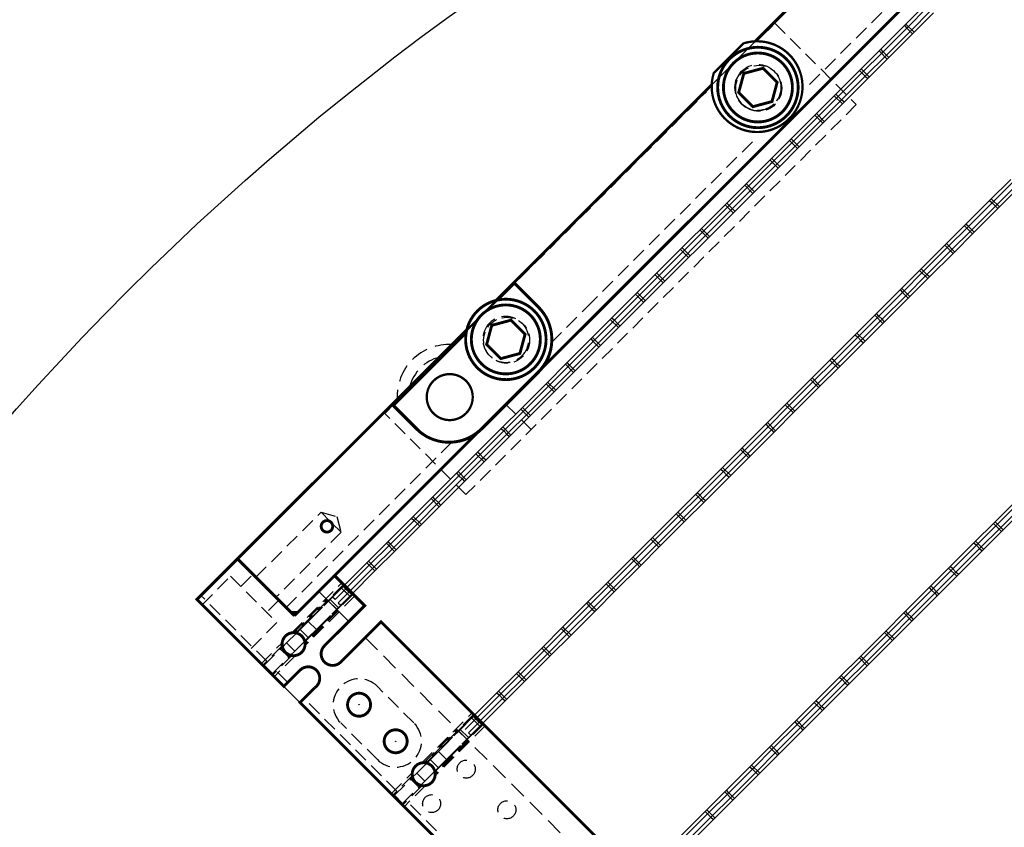
# Model space of a CAD drawing. Extents: x -151 to 865, y -246 to 465.
# Drawn here: x 70 to 155, y 246 to 317 of the extents above; entities that cross this region are included whole.
import ezdxf

# ---------------------------------------------------------------- set-up
doc = ezdxf.new("R2010")
doc.units = 0
doc.linetypes.add('HIDDEN', pattern=[0.375, 0.25, -0.125])
doc.linetypes.add('SLDHIDDEN0', pattern=[1.905, 1.27, -0.635])
for name, color, linetype in [('BASIC', 5, 'CONTINUOUS'), ('GRID', 7, 'CONTINUOUS'), ('INSERTS', 1, 'CONTINUOUS'), ('MOUNT', 5, 'CONTINUOUS'), ('SCREW-PIN', 71, 'CONTINUOUS'), ('WASHERS', 6, 'CONTINUOUS')]:
    doc.layers.add(name, color=color, linetype=linetype)

msp = doc.modelspace()

# ---------------------------------------------------------------- linework, layer by layer
at = {"layer": 'BASIC'}
for p, q in [((85.046, 266.167), (162.827, 343.949)), ((162.827, 188.385), (85.046, 266.167))]:
    msp.add_line(p, q, dxfattribs=at)
msp.add_circle((244.827, 127.167), 234.5, dxfattribs=at)
at = {"layer": 'GRID', "linetype": 'SLDHIDDEN0'}
for p, q in [((138.329, 310.965), (163.535, 336.171)), ((140.2, 311.422), (161.201, 332.423)), ((146.71, 316.234), (147.417, 315.527)), ((146.71, 316.234), (147.417, 315.527)), ((134.086, 315.208), (132.989, 314.111)), ((147.063, 315.598), (146.78, 315.881)), ((145.076, 313.187), (144.369, 313.894)), ((145.076, 313.187), (144.369, 313.894)), ((145.005, 313.54), (144.723, 313.823)), ((142.815, 312.34), (143.522, 311.633)), ((142.815, 312.34), (143.522, 311.633)), ((143.168, 311.703), (142.886, 311.986)), ((130.44, 311.561), (129.343, 310.464)), ((141.181, 309.292), (140.474, 309.999)), ((141.181, 309.292), (140.474, 309.999)), ((141.111, 309.646), (140.828, 309.928)), ((138.92, 308.445), (139.627, 307.738)), ((138.92, 308.445), (139.627, 307.738)), ((139.274, 307.808), (138.991, 308.091)), ((118.987, 291.623), (133.586, 306.222)), ((120.159, 291.381), (135.207, 306.429)), ((137.287, 305.397), (136.58, 306.104)), ((137.287, 305.397), (136.58, 306.104)), ((137.216, 305.751), (136.933, 306.034)), ((135.732, 303.843), (135.025, 304.55)), ((135.732, 303.843), (135.025, 304.55)), ((135.096, 304.197), (135.379, 303.914)), ((132.685, 302.21), (133.392, 301.503)), ((132.685, 302.21), (133.392, 301.503)), ((133.038, 302.139), (133.321, 301.856)), ((131.838, 299.948), (131.131, 300.655)), ((131.838, 299.948), (131.131, 300.655)), ((154.129, 301.026), (154.836, 300.319)), ((154.129, 301.026), (154.836, 300.319)), ((154.482, 300.39), (154.199, 300.672)), ((131.201, 300.302), (131.484, 300.019)), ((128.79, 298.315), (129.497, 297.608)), ((128.79, 298.315), (129.497, 297.608)), ((129.144, 298.244), (129.427, 297.961)), ((152.495, 297.978), (151.788, 298.685)), ((152.495, 297.978), (151.788, 298.685)), ((152.424, 298.332), (152.142, 298.615)), ((150.234, 297.131), (150.941, 296.424)), ((150.234, 297.131), (150.941, 296.424)), ((127.943, 296.054), (127.236, 296.761)), ((127.943, 296.054), (127.236, 296.761)), ((127.307, 296.407), (127.589, 296.124)), ((150.587, 296.495), (150.305, 296.778)), ((148.6, 294.084), (147.893, 294.791)), ((148.6, 294.084), (147.893, 294.791)), ((148.53, 294.437), (148.247, 294.72)), ((124.895, 294.42), (125.602, 293.713)), ((124.895, 294.42), (125.602, 293.713)), ((125.249, 294.349), (125.532, 294.067)), ((124.048, 292.159), (123.341, 292.866)), ((124.048, 292.159), (123.341, 292.866)), ((146.339, 293.236), (147.046, 292.529)), ((146.339, 293.236), (147.046, 292.529)), ((146.693, 292.6), (146.41, 292.883)), ((123.412, 292.512), (123.695, 292.23)), ((95.652, 266.874), (120.159, 291.381)), ((121.001, 290.525), (121.708, 289.818)), ((121.001, 290.525), (121.708, 289.818)), ((121.354, 290.455), (121.637, 290.172)), ((144.706, 290.189), (143.999, 290.896)), ((144.706, 290.189), (143.999, 290.896)), ((144.635, 290.542), (144.352, 290.825)), ((119.446, 288.971), (120.154, 288.264)), ((119.446, 288.971), (120.154, 288.264)), ((119.8, 288.335), (119.517, 288.618)), ((142.444, 289.342), (143.151, 288.635)), ((142.444, 289.342), (143.151, 288.635)), ((142.798, 288.705), (142.515, 288.988)), ((140.811, 286.294), (140.104, 287.001)), ((140.811, 286.294), (140.104, 287.001)), ((140.74, 286.648), (140.457, 286.93)), ((117.813, 285.924), (117.106, 286.631)), ((117.813, 285.924), (117.106, 286.631)), ((117.742, 286.277), (117.459, 286.56)), ((138.55, 285.447), (139.257, 284.74)), ((138.55, 285.447), (139.257, 284.74)), ((115.552, 285.076), (116.259, 284.369)), ((115.552, 285.076), (116.259, 284.369)), ((115.905, 284.44), (115.622, 284.723)), ((138.903, 284.811), (138.62, 285.093)), ((113.918, 282.029), (113.211, 282.736)), ((113.918, 282.029), (113.211, 282.736)), ((113.848, 282.382), (113.565, 282.665)), ((136.916, 282.399), (136.209, 283.106)), ((136.916, 282.399), (136.209, 283.106)), ((136.845, 282.753), (136.563, 283.036)), ((111.657, 281.182), (112.364, 280.475)), ((111.657, 281.182), (112.364, 280.475)), ((134.655, 281.552), (135.362, 280.845)), ((134.655, 281.552), (135.362, 280.845)), ((135.008, 280.916), (134.726, 281.199)), ((112.01, 280.545), (111.728, 280.828)), ((133.021, 278.505), (132.314, 279.212)), ((133.021, 278.505), (132.314, 279.212)), ((132.951, 278.858), (132.668, 279.141)), ((110.023, 278.134), (109.316, 278.841)), ((110.023, 278.134), (109.316, 278.841)), ((109.953, 278.488), (109.67, 278.77)), ((130.76, 277.657), (131.467, 276.95)), ((130.76, 277.657), (131.467, 276.95)), ((107.762, 277.287), (108.469, 276.58)), ((107.762, 277.287), (108.469, 276.58)), ((108.116, 276.651), (107.833, 276.933)), ((131.114, 277.021), (130.831, 277.304)), ((106.129, 274.239), (105.422, 274.946)), ((106.129, 274.239), (105.422, 274.946)), ((106.058, 274.593), (105.775, 274.876)), ((129.127, 274.61), (128.42, 275.317)), ((129.127, 274.61), (128.42, 275.317)), ((129.056, 274.963), (128.773, 275.246)), ((90.187, 268.097), (95.844, 273.754)), ((90.187, 268.097), (95.844, 273.754)), ((95.844, 273.754), (97.215, 273.386)), ((95.844, 273.754), (96.644, 272.953)), ((95.844, 273.754), (97.215, 273.386)), ((97.215, 273.386), (97.582, 272.015)), ((97.215, 273.386), (97.582, 272.015)), ((103.867, 273.392), (104.575, 272.685)), ((103.867, 273.392), (104.575, 272.685)), ((126.865, 273.763), (127.572, 273.056)), ((126.865, 273.763), (127.572, 273.056)), ((127.219, 273.126), (126.936, 273.409)), ((96.782, 272.816), (97.582, 272.015)), ((104.221, 272.756), (103.938, 273.039)), ((155.024, 272.081), (154.317, 272.788)), ((155.024, 272.081), (154.317, 272.788)), ((154.953, 272.435), (154.67, 272.718)), ((97.582, 272.015), (91.925, 266.358)), ((97.582, 272.015), (91.925, 266.358)), ((125.232, 270.715), (124.525, 271.422)), ((125.232, 270.715), (124.525, 271.422)), ((102.234, 270.345), (101.527, 271.052)), ((102.234, 270.345), (101.527, 271.052)), ((102.163, 270.698), (101.88, 270.981)), ((125.161, 271.069), (124.878, 271.351)), ((152.762, 271.234), (153.47, 270.527)), ((152.762, 271.234), (153.47, 270.527)), ((153.116, 270.598), (152.833, 270.881)), ((122.971, 269.868), (123.678, 269.161)), ((122.971, 269.868), (123.678, 269.161)), ((99.973, 269.497), (100.68, 268.79)), ((99.973, 269.497), (100.68, 268.79)), ((100.326, 268.861), (100.043, 269.144)), ((123.324, 269.232), (123.041, 269.514)), ((151.129, 268.186), (150.422, 268.894)), ((151.129, 268.186), (150.422, 268.894)), ((85.505, 265.707), (87.98, 268.182)), ((85.505, 265.707), (87.98, 268.182)), ((87.98, 268.182), (92.011, 264.152)), ((88.864, 267.298), (89.925, 268.359)), ((88.864, 267.298), (89.925, 268.359)), ((151.058, 268.54), (150.775, 268.823)), ((93.305, 263.254), (97.66, 267.609)), ((93.305, 263.254), (97.66, 267.609)), ((97.802, 267.468), (93.602, 263.268)), ((97.802, 267.468), (93.602, 263.268)), ((98.339, 266.45), (97.632, 267.157)), ((98.339, 266.45), (97.632, 267.157)), ((97.986, 267.086), (97.774, 267.298)), ((98.127, 267.228), (98.41, 266.945)), ((98.127, 267.228), (98.41, 266.945)), ((121.337, 266.82), (120.63, 267.527)), ((121.337, 266.82), (120.63, 267.527)), ((121.266, 267.174), (120.984, 267.457)), ((148.868, 267.339), (149.575, 266.632)), ((148.868, 267.339), (149.575, 266.632)), ((91.127, 260.793), (85.399, 266.521)), ((98.792, 266.478), (94.438, 262.125)), ((98.792, 266.478), (94.438, 262.125)), ((98.65, 266.62), (94.45, 262.419)), ((98.65, 266.62), (94.45, 262.419)), ((97.066, 266.167), (96.854, 266.379)), ((97.066, 266.167), (97.986, 267.086)), ((97.349, 265.884), (98.269, 266.803)), ((97.844, 266.945), (98.127, 266.662)), ((98.269, 266.803), (97.986, 267.086)), ((149.221, 266.703), (148.938, 266.986)), ((92.187, 266.096), (91.127, 265.036)), ((92.187, 266.096), (91.127, 265.036)), ((93.46, 263.267), (96.359, 266.167)), ((93.46, 263.267), (96.359, 266.167)), ((93.662, 263.257), (96.465, 266.061)), ((93.719, 263.244), (96.501, 266.026)), ((94.733, 264.258), (96.501, 266.026)), ((96.501, 266.026), (97.208, 265.318)), ((96.642, 266.167), (97.349, 265.46)), ((96.642, 266.167), (97.349, 265.46)), ((97.349, 265.884), (97.561, 265.672)), ((119.076, 265.973), (119.783, 265.266)), ((119.076, 265.973), (119.783, 265.266)), ((119.429, 265.337), (119.147, 265.62)), ((94.426, 262.537), (97.208, 265.318)), ((94.44, 262.48), (97.243, 265.283)), ((97.349, 265.177), (94.45, 262.278)), ((97.349, 265.177), (94.45, 262.278)), ((95.44, 263.551), (97.208, 265.318)), ((147.234, 264.292), (146.527, 264.999)), ((147.234, 264.292), (146.527, 264.999)), ((147.164, 264.645), (146.881, 264.928)), ((92.011, 264.152), (89.536, 261.677)), ((92.011, 264.152), (89.536, 261.677)), ((94.733, 264.258), (94.026, 263.551)), ((94.733, 264.258), (95.44, 263.551)), ((93.719, 263.244), (94.026, 263.551)), ((94.026, 263.551), (94.733, 262.844)), ((95.44, 263.551), (94.733, 262.844)), ((117.442, 262.926), (116.735, 263.633)), ((117.442, 262.926), (116.735, 263.633)), ((117.372, 263.279), (117.089, 263.562)), ((144.973, 263.445), (145.68, 262.738)), ((144.973, 263.445), (145.68, 262.738)), ((145.327, 262.808), (145.044, 263.091)), ((90.632, 260.581), (92.484, 262.433)), ((90.632, 260.581), (92.484, 262.433)), ((92.47, 262.136), (90.773, 260.439)), ((92.47, 262.136), (90.773, 260.439)), ((92.329, 261.854), (92.494, 262.019)), ((94.426, 262.537), (94.733, 262.844)), ((115.181, 262.078), (115.888, 261.371)), ((115.181, 262.078), (115.888, 261.371)), ((90.915, 260.439), (92.329, 261.854)), ((93.319, 261.288), (91.622, 259.591)), ((93.319, 261.288), (91.622, 259.591)), ((91.622, 259.732), (93.036, 261.147)), ((93.614, 261.3), (91.763, 259.449)), ((93.614, 261.3), (91.763, 259.449)), ((92.329, 261.854), (93.036, 261.147)), ((93.036, 261.147), (93.201, 261.312)), ((115.535, 261.442), (115.252, 261.725)), ((90.844, 260.369), (90.915, 260.439)), ((90.915, 260.439), (91.622, 259.732)), ((143.34, 260.397), (142.632, 261.104)), ((143.34, 260.397), (142.632, 261.104)), ((143.269, 260.751), (142.986, 261.033)), ((91.551, 259.662), (91.622, 259.732)), ((92.965, 258.954), (91.975, 259.944)), ((113.548, 259.031), (112.841, 259.738)), ((113.548, 259.031), (112.841, 259.738)), ((113.477, 259.384), (113.194, 259.667)), ((141.078, 259.55), (141.785, 258.843)), ((141.078, 259.55), (141.785, 258.843)), ((103.925, 255.419), (100.743, 258.601)), ((141.432, 258.913), (141.149, 259.196)), ((111.286, 258.184), (111.993, 257.477)), ((111.286, 258.184), (111.993, 257.477)), ((111.64, 257.547), (111.357, 257.83)), ((101.946, 249.267), (94.014, 257.199)), ((102.44, 249.479), (94.367, 257.553)), ((139.445, 256.502), (138.738, 257.209)), ((139.445, 256.502), (138.738, 257.209)), ((139.374, 256.856), (139.091, 257.139)), ((104.619, 251.941), (108.974, 256.296)), ((104.619, 251.941), (108.974, 256.296)), ((109.116, 256.154), (104.915, 251.954)), ((109.116, 256.154), (104.915, 251.954)), ((100.743, 252.237), (97.561, 255.419)), ((110.106, 255.164), (105.752, 250.811)), ((110.106, 255.164), (105.752, 250.811)), ((109.964, 255.306), (105.764, 251.106)), ((109.964, 255.306), (105.764, 251.106)), ((108.38, 254.853), (109.299, 255.773)), ((108.663, 254.57), (109.582, 255.49)), ((109.653, 255.136), (108.946, 255.843)), ((109.653, 255.136), (108.946, 255.843)), ((109.158, 255.631), (109.441, 255.348)), ((109.582, 255.49), (109.299, 255.773)), ((109.441, 255.914), (109.724, 255.631)), ((109.441, 255.914), (109.724, 255.631)), ((137.183, 255.655), (137.891, 254.948)), ((137.183, 255.655), (137.891, 254.948)), ((137.537, 255.019), (137.254, 255.302)), ((104.773, 251.954), (107.673, 254.853)), ((104.773, 251.954), (107.673, 254.853)), ((104.976, 251.944), (107.779, 254.747)), ((105.033, 251.93), (107.814, 254.712)), ((106.047, 252.944), (107.814, 254.712)), ((107.814, 254.712), (108.522, 254.005)), ((107.956, 254.853), (108.663, 254.146)), ((107.956, 254.853), (108.663, 254.146)), ((108.663, 254.57), (108.875, 254.358)), ((105.74, 251.223), (108.522, 254.005)), ((105.753, 251.166), (108.557, 253.969)), ((108.663, 253.863), (105.764, 250.964)), ((108.663, 253.863), (105.764, 250.964)), ((106.754, 252.237), (108.522, 254.005)), ((106.047, 252.944), (105.34, 252.237)), ((106.047, 252.944), (106.754, 252.237)), ((135.55, 252.607), (134.843, 253.315)), ((135.55, 252.607), (134.843, 253.315)), ((135.479, 252.961), (135.197, 253.244)), ((105.033, 251.93), (105.34, 252.237)), ((105.34, 252.237), (106.047, 251.53)), ((106.754, 252.237), (106.047, 251.53)), ((133.289, 251.76), (133.996, 251.053)), ((133.289, 251.76), (133.996, 251.053)), ((101.946, 249.267), (103.797, 251.119)), ((101.946, 249.267), (103.797, 251.119)), ((105.74, 251.223), (106.047, 251.53)), ((133.642, 251.124), (133.359, 251.407)), ((103.784, 250.823), (102.087, 249.126)), ((103.784, 250.823), (102.087, 249.126)), ((102.228, 249.126), (103.643, 250.54)), ((103.643, 250.54), (103.808, 250.705)), ((103.643, 250.54), (104.35, 249.833)), ((104.633, 249.974), (102.935, 248.277)), ((104.633, 249.974), (102.935, 248.277)), ((102.935, 248.419), (104.35, 249.833)), ((104.927, 249.986), (103.077, 248.136)), ((104.927, 249.986), (103.077, 248.136)), ((104.35, 249.833), (104.515, 249.998)), ((131.655, 248.713), (130.948, 249.42)), ((131.655, 248.713), (130.948, 249.42)), ((131.585, 249.066), (131.302, 249.349)), ((102.158, 249.055), (102.228, 249.126)), ((102.228, 249.126), (102.935, 248.419)), ((102.865, 248.348), (102.935, 248.419)), ((116.653, 235.266), (103.289, 248.631)), ((116.158, 235.054), (103.077, 248.136)), ((129.394, 247.866), (130.101, 247.159)), ((129.394, 247.866), (130.101, 247.159)), ((129.748, 247.229), (129.465, 247.512))]:
    msp.add_line(p, q, dxfattribs=at)
at = {"layer": 'GRID', "linetype": 'CONTINUOUS'}
for p, q in [((148.405, 317.93), (146.568, 316.093)), ((146.78, 315.881), (148.617, 317.718)), ((148.9, 317.435), (147.063, 315.598)), ((147.275, 315.386), (149.112, 317.223)), ((146.568, 316.093), (144.511, 314.035)), ((146.568, 316.093), (146.78, 315.881)), ((144.723, 313.823), (146.78, 315.881)), ((147.063, 315.598), (145.005, 313.54)), ((145.218, 313.328), (147.275, 315.386)), ((147.063, 315.598), (146.78, 315.881)), ((147.063, 315.598), (147.275, 315.386)), ((144.511, 314.035), (142.673, 312.198)), ((142.886, 311.986), (144.723, 313.823)), ((145.005, 313.54), (143.168, 311.703)), ((144.723, 313.823), (144.511, 314.035)), ((145.005, 313.54), (144.723, 313.823)), ((145.218, 313.328), (145.005, 313.54)), ((143.381, 311.491), (145.218, 313.328)), ((142.673, 312.198), (140.616, 310.141)), ((140.828, 309.928), (142.886, 311.986)), ((143.168, 311.703), (141.111, 309.646)), ((142.673, 312.198), (142.886, 311.986)), ((143.168, 311.703), (142.886, 311.986)), ((143.168, 311.703), (143.381, 311.491)), ((141.323, 309.433), (143.381, 311.491)), ((140.616, 310.141), (138.779, 308.303)), ((140.828, 309.928), (140.616, 310.141)), ((138.991, 308.091), (140.828, 309.928)), ((141.111, 309.646), (139.274, 307.808)), ((139.486, 307.596), (141.323, 309.433)), ((141.111, 309.646), (140.828, 309.928)), ((141.323, 309.433), (141.111, 309.646)), ((138.779, 308.303), (136.721, 306.246)), ((138.779, 308.303), (138.991, 308.091)), ((136.933, 306.034), (138.991, 308.091)), ((139.274, 307.808), (137.216, 305.751)), ((137.428, 305.539), (139.486, 307.596)), ((139.274, 307.808), (138.991, 308.091)), ((139.274, 307.808), (139.486, 307.596)), ((136.721, 306.246), (120.273, 289.798)), ((120.302, 289.402), (136.933, 306.034)), ((137.216, 305.751), (135.379, 303.914)), ((136.933, 306.034), (136.721, 306.246)), ((137.216, 305.751), (136.933, 306.034)), ((137.428, 305.539), (137.216, 305.751)), ((135.591, 303.702), (137.428, 305.539)), ((135.096, 304.197), (134.884, 304.409)), ((135.096, 304.197), (134.934, 304.035)), ((135.096, 304.197), (135.379, 303.914)), ((135.379, 303.914), (120.34, 288.875)), ((120.707, 288.818), (135.591, 303.702)), ((135.591, 303.702), (135.379, 303.914)), ((132.826, 302.351), (133.038, 302.139)), ((155.824, 302.722), (153.987, 300.885)), ((154.199, 300.672), (156.036, 302.509)), ((133.038, 302.139), (133.321, 301.856)), ((133.321, 301.856), (133.533, 301.644)), ((156.319, 302.227), (154.482, 300.39)), ((154.694, 300.177), (156.531, 302.014)), ((153.987, 300.885), (151.929, 298.827)), ((152.142, 298.615), (154.199, 300.672)), ((153.987, 300.885), (154.199, 300.672)), ((154.482, 300.39), (154.199, 300.672)), ((131.201, 300.302), (130.989, 300.514)), ((131.201, 300.302), (131.484, 300.019)), ((131.696, 299.807), (131.484, 300.019)), ((154.482, 300.39), (152.424, 298.332)), ((152.637, 298.12), (154.694, 300.177)), ((154.482, 300.39), (154.694, 300.177)), ((151.929, 298.827), (150.092, 296.99)), ((152.142, 298.615), (151.929, 298.827)), ((128.932, 298.456), (129.144, 298.244)), ((129.144, 298.244), (129.427, 297.961)), ((129.427, 297.961), (129.639, 297.749)), ((150.305, 296.778), (152.142, 298.615)), ((152.424, 298.332), (150.587, 296.495)), ((150.8, 296.283), (152.637, 298.12)), ((152.424, 298.332), (152.142, 298.615)), ((152.637, 298.12), (152.424, 298.332)), ((127.307, 296.407), (127.094, 296.619)), ((127.307, 296.407), (127.589, 296.124)), ((150.092, 296.99), (148.035, 294.932)), ((148.247, 294.72), (150.305, 296.778)), ((150.587, 296.495), (148.53, 294.437)), ((148.742, 294.225), (150.8, 296.283)), ((150.092, 296.99), (150.305, 296.778)), ((150.587, 296.495), (150.305, 296.778)), ((150.587, 296.495), (150.8, 296.283)), ((127.802, 295.912), (127.589, 296.124)), ((125.037, 294.562), (125.249, 294.349)), ((148.035, 294.932), (146.198, 293.095)), ((146.41, 292.883), (148.247, 294.72)), ((148.247, 294.72), (148.035, 294.932)), ((148.53, 294.437), (148.247, 294.72)), ((125.249, 294.349), (125.532, 294.067)), ((125.532, 294.067), (125.744, 293.854)), ((148.53, 294.437), (146.693, 292.6)), ((146.905, 292.388), (148.742, 294.225)), ((148.742, 294.225), (148.53, 294.437)), ((146.198, 293.095), (144.14, 291.037)), ((144.352, 290.825), (146.41, 292.883)), ((146.198, 293.095), (146.41, 292.883)), ((146.693, 292.6), (146.41, 292.883)), ((123.412, 292.512), (123.2, 292.724)), ((123.412, 292.512), (123.695, 292.23)), ((123.907, 292.017), (123.695, 292.23)), ((146.693, 292.6), (144.635, 290.542)), ((144.847, 290.33), (146.905, 292.388)), ((146.693, 292.6), (146.905, 292.388)), ((121.142, 290.667), (121.354, 290.455)), ((121.354, 290.455), (121.637, 290.172)), ((144.14, 291.037), (142.303, 289.2)), ((142.515, 288.988), (144.352, 290.825)), ((144.635, 290.542), (142.798, 288.705)), ((143.01, 288.493), (144.847, 290.33)), ((144.352, 290.825), (144.14, 291.037)), ((144.635, 290.542), (144.352, 290.825)), ((144.847, 290.33), (144.635, 290.542)), ((120.273, 289.798), (119.305, 288.83)), ((119.517, 288.618), (120.302, 289.402)), ((121.637, 290.172), (121.849, 289.96)), ((119.305, 288.83), (117.247, 286.772)), ((117.459, 286.56), (119.517, 288.618)), ((119.305, 288.83), (119.517, 288.618)), ((119.8, 288.335), (119.517, 288.618)), ((120.34, 288.875), (119.8, 288.335)), ((120.012, 288.123), (120.707, 288.818)), ((142.303, 289.2), (140.245, 287.143)), ((140.457, 286.93), (142.515, 288.988)), ((142.798, 288.705), (140.74, 286.648)), ((142.303, 289.2), (142.515, 288.988)), ((142.798, 288.705), (142.515, 288.988)), ((142.798, 288.705), (143.01, 288.493)), ((119.8, 288.335), (117.742, 286.277)), ((117.954, 286.065), (120.012, 288.123)), ((119.8, 288.335), (120.012, 288.123)), ((140.952, 286.435), (143.01, 288.493)), ((140.245, 287.143), (138.408, 285.306)), ((138.62, 285.093), (140.457, 286.93)), ((140.457, 286.93), (140.245, 287.143)), ((140.74, 286.648), (140.457, 286.93)), ((117.247, 286.772), (115.41, 284.935)), ((115.622, 284.723), (117.459, 286.56)), ((117.742, 286.277), (115.905, 284.44)), ((116.117, 284.228), (117.954, 286.065)), ((117.459, 286.56), (117.247, 286.772)), ((117.742, 286.277), (117.459, 286.56)), ((117.954, 286.065), (117.742, 286.277)), ((140.74, 286.648), (138.903, 284.811)), ((139.115, 284.598), (140.952, 286.435)), ((140.952, 286.435), (140.74, 286.648)), ((138.408, 285.306), (136.35, 283.248)), ((138.408, 285.306), (138.62, 285.093)), ((115.41, 284.935), (113.353, 282.877)), ((113.565, 282.665), (115.622, 284.723)), ((115.905, 284.44), (113.848, 282.382)), ((115.41, 284.935), (115.622, 284.723)), ((115.905, 284.44), (115.622, 284.723)), ((115.905, 284.44), (116.117, 284.228)), ((136.563, 283.036), (138.62, 285.093)), ((138.903, 284.811), (136.845, 282.753)), ((137.058, 282.541), (139.115, 284.598)), ((138.903, 284.811), (138.62, 285.093)), ((138.903, 284.811), (139.115, 284.598)), ((114.06, 282.17), (116.117, 284.228)), ((113.353, 282.877), (111.515, 281.04)), ((111.728, 280.828), (113.565, 282.665)), ((113.565, 282.665), (113.353, 282.877)), ((113.848, 282.382), (113.565, 282.665)), ((136.35, 283.248), (134.513, 281.411)), ((134.726, 281.199), (136.563, 283.036)), ((136.845, 282.753), (135.008, 280.916)), ((136.563, 283.036), (136.35, 283.248)), ((136.845, 282.753), (136.563, 283.036)), ((137.058, 282.541), (136.845, 282.753)), ((113.848, 282.382), (112.01, 280.545)), ((112.223, 280.333), (114.06, 282.17)), ((114.06, 282.17), (113.848, 282.382)), ((135.221, 280.704), (137.058, 282.541)), ((111.515, 281.04), (109.458, 278.983)), ((111.515, 281.04), (111.728, 280.828)), ((134.513, 281.411), (132.456, 279.353)), ((132.668, 279.141), (134.726, 281.199)), ((135.008, 280.916), (132.951, 278.858)), ((134.513, 281.411), (134.726, 281.199)), ((135.008, 280.916), (134.726, 281.199)), ((135.008, 280.916), (135.221, 280.704)), ((109.67, 278.77), (111.728, 280.828)), ((112.01, 280.545), (109.953, 278.488)), ((110.165, 278.275), (112.223, 280.333)), ((112.01, 280.545), (111.728, 280.828)), ((112.01, 280.545), (112.223, 280.333)), ((133.163, 278.646), (135.221, 280.704)), ((132.456, 279.353), (130.619, 277.516)), ((130.831, 277.304), (132.668, 279.141)), ((132.668, 279.141), (132.456, 279.353)), ((132.951, 278.858), (132.668, 279.141)), ((109.458, 278.983), (107.621, 277.146)), ((107.833, 276.933), (109.67, 278.77)), ((109.953, 278.488), (108.116, 276.651)), ((108.328, 276.438), (110.165, 278.275)), ((109.67, 278.77), (109.458, 278.983)), ((109.953, 278.488), (109.67, 278.77)), ((110.165, 278.275), (109.953, 278.488)), ((132.951, 278.858), (131.114, 277.021)), ((131.326, 276.809), (133.163, 278.646)), ((133.163, 278.646), (132.951, 278.858)), ((130.619, 277.516), (128.561, 275.458)), ((130.619, 277.516), (130.831, 277.304)), ((107.621, 277.146), (105.563, 275.088)), ((105.775, 274.876), (107.833, 276.933)), ((108.116, 276.651), (106.058, 274.593)), ((107.621, 277.146), (107.833, 276.933)), ((108.116, 276.651), (107.833, 276.933)), ((108.116, 276.651), (108.328, 276.438)), ((128.773, 275.246), (130.831, 277.304)), ((131.114, 277.021), (129.056, 274.963)), ((129.268, 274.751), (131.326, 276.809)), ((131.114, 277.021), (130.831, 277.304)), ((131.114, 277.021), (131.326, 276.809)), ((106.27, 274.381), (108.328, 276.438)), ((105.563, 275.088), (103.726, 273.251)), ((103.938, 273.039), (105.775, 274.876)), ((105.775, 274.876), (105.563, 275.088)), ((106.058, 274.593), (105.775, 274.876)), ((128.561, 275.458), (126.724, 273.621)), ((126.936, 273.409), (128.773, 275.246)), ((129.056, 274.963), (127.219, 273.126)), ((128.773, 275.246), (128.561, 275.458)), ((129.056, 274.963), (128.773, 275.246)), ((129.268, 274.751), (129.056, 274.963)), ((156.516, 274.987), (154.458, 272.93)), ((106.058, 274.593), (104.221, 272.756)), ((104.433, 272.544), (106.27, 274.381)), ((106.27, 274.381), (106.058, 274.593)), ((127.431, 272.914), (129.268, 274.751)), ((154.67, 272.718), (156.728, 274.775)), ((157.011, 274.492), (154.953, 272.435)), ((155.165, 272.223), (157.223, 274.28)), ((103.726, 273.251), (101.668, 271.193)), ((103.726, 273.251), (103.938, 273.039)), ((126.724, 273.621), (124.666, 271.564)), ((124.878, 271.351), (126.936, 273.409)), ((127.219, 273.126), (125.161, 271.069)), ((126.724, 273.621), (126.936, 273.409)), ((127.219, 273.126), (126.936, 273.409)), ((127.219, 273.126), (127.431, 272.914)), ((96.782, 272.816), (96.644, 272.953)), ((101.88, 270.981), (103.938, 273.039)), ((104.221, 272.756), (102.163, 270.698)), ((102.375, 270.486), (104.433, 272.544)), ((104.221, 272.756), (103.938, 273.039)), ((104.221, 272.756), (104.433, 272.544)), ((125.373, 270.857), (127.431, 272.914)), ((154.458, 272.93), (152.621, 271.093)), ((152.833, 270.881), (154.67, 272.718)), ((154.953, 272.435), (153.116, 270.598)), ((154.67, 272.718), (154.458, 272.93)), ((154.953, 272.435), (154.67, 272.718)), ((155.165, 272.223), (154.953, 272.435)), ((124.666, 271.564), (122.829, 269.727)), ((124.878, 271.351), (124.666, 271.564)), ((153.328, 270.386), (155.165, 272.223)), ((101.668, 271.193), (99.831, 269.356)), ((100.043, 269.144), (101.88, 270.981)), ((102.163, 270.698), (100.326, 268.861)), ((101.88, 270.981), (101.668, 271.193)), ((102.163, 270.698), (101.88, 270.981)), ((102.375, 270.486), (102.163, 270.698)), ((123.041, 269.514), (124.878, 271.351)), ((125.161, 271.069), (123.324, 269.232)), ((123.536, 269.019), (125.373, 270.857)), ((125.161, 271.069), (124.878, 271.351)), ((125.373, 270.857), (125.161, 271.069)), ((152.621, 271.093), (150.563, 269.035)), ((150.775, 268.823), (152.833, 270.881)), ((153.116, 270.598), (151.058, 268.54)), ((152.621, 271.093), (152.833, 270.881)), ((153.116, 270.598), (152.833, 270.881)), ((153.116, 270.598), (153.328, 270.386)), ((93.531, 264.753), (88.581, 269.703)), ((100.538, 268.649), (102.375, 270.486)), ((122.829, 269.727), (120.772, 267.669)), ((122.829, 269.727), (123.041, 269.514)), ((151.27, 268.328), (153.328, 270.386)), ((99.831, 269.356), (97.774, 267.298)), ((97.986, 267.086), (100.043, 269.144)), ((100.326, 268.861), (98.269, 266.803)), ((99.831, 269.356), (100.043, 269.144)), ((100.326, 268.861), (100.043, 269.144)), ((100.326, 268.861), (100.538, 268.649)), ((120.984, 267.457), (123.041, 269.514)), ((123.324, 269.232), (121.266, 267.174)), ((121.479, 266.962), (123.536, 269.019)), ((123.324, 269.232), (123.041, 269.514)), ((123.324, 269.232), (123.536, 269.019)), ((150.563, 269.035), (148.726, 267.198)), ((150.775, 268.823), (150.563, 269.035)), ((97.024, 268.246), (97.837, 267.433)), ((98.481, 266.591), (100.538, 268.649)), ((148.938, 266.986), (150.775, 268.823)), ((151.058, 268.54), (149.221, 266.703)), ((149.433, 266.491), (151.27, 268.328)), ((151.058, 268.54), (150.775, 268.823)), ((151.27, 268.328), (151.058, 268.54)), ((96.465, 266.061), (97.837, 267.433)), ((96.501, 266.026), (97.774, 267.298)), ((98.481, 266.591), (97.774, 267.298)), ((120.772, 267.669), (118.934, 265.832)), ((119.147, 265.62), (120.984, 267.457)), ((121.266, 267.174), (119.429, 265.337)), ((120.984, 267.457), (120.772, 267.669)), ((121.266, 267.174), (120.984, 267.457)), ((121.479, 266.962), (121.266, 267.174)), ((148.726, 267.198), (146.669, 265.14)), ((148.726, 267.198), (148.938, 266.986)), ((95.652, 266.874), (93.531, 264.753)), ((95.652, 266.874), (98.269, 264.258)), ((97.208, 265.318), (98.481, 266.591)), ((97.243, 265.283), (98.615, 266.655)), ((119.642, 265.125), (121.479, 266.962)), ((146.881, 264.928), (148.938, 266.986)), ((149.221, 266.703), (147.164, 264.645)), ((147.376, 264.433), (149.433, 266.491)), ((149.221, 266.703), (148.938, 266.986)), ((149.221, 266.703), (149.433, 266.491)), ((118.934, 265.832), (116.877, 263.774)), ((117.089, 263.562), (119.147, 265.62)), ((118.934, 265.832), (119.147, 265.62)), ((119.429, 265.337), (119.147, 265.62)), ((119.429, 265.337), (117.372, 263.279)), ((117.584, 263.067), (119.642, 265.125)), ((119.429, 265.337), (119.642, 265.125)), ((146.669, 265.14), (144.832, 263.303)), ((145.044, 263.091), (146.881, 264.928)), ((147.164, 264.645), (145.327, 262.808)), ((146.881, 264.928), (146.669, 265.14)), ((147.164, 264.645), (146.881, 264.928)), ((147.376, 264.433), (147.164, 264.645)), ((116.877, 263.774), (115.04, 261.937)), ((117.089, 263.562), (116.877, 263.774)), ((145.539, 262.596), (147.376, 264.433)), ((92.857, 262.382), (93.719, 263.244)), ((115.252, 261.725), (117.089, 263.562)), ((117.372, 263.279), (115.535, 261.442)), ((115.747, 261.23), (117.584, 263.067)), ((117.372, 263.279), (117.089, 263.562)), ((117.584, 263.067), (117.372, 263.279)), ((144.832, 263.303), (142.774, 261.246)), ((142.986, 261.033), (145.044, 263.091)), ((144.832, 263.303), (145.044, 263.091)), ((145.327, 262.808), (145.044, 263.091)), ((92.494, 262.019), (92.857, 262.382)), ((92.857, 262.382), (93.564, 261.675)), ((93.564, 261.675), (94.426, 262.537)), ((145.327, 262.808), (143.269, 260.751)), ((143.481, 260.538), (145.539, 262.596)), ((145.327, 262.808), (145.539, 262.596)), ((93.201, 261.312), (93.564, 261.675)), ((115.04, 261.937), (112.982, 259.879)), ((113.194, 259.667), (115.252, 261.725)), ((115.535, 261.442), (113.477, 259.384)), ((113.689, 259.172), (115.747, 261.23)), ((115.04, 261.937), (115.252, 261.725)), ((115.535, 261.442), (115.252, 261.725)), ((115.535, 261.442), (115.747, 261.23)), ((142.774, 261.246), (140.937, 259.408)), ((142.986, 261.033), (142.774, 261.246)), ((141.149, 259.196), (142.986, 261.033)), ((143.269, 260.751), (141.432, 258.913)), ((141.644, 258.701), (143.481, 260.538)), ((143.269, 260.751), (142.986, 261.033)), ((143.481, 260.538), (143.269, 260.751)), ((112.982, 259.879), (111.145, 258.042)), ((111.357, 257.83), (113.194, 259.667)), ((113.194, 259.667), (112.982, 259.879)), ((113.477, 259.384), (113.194, 259.667)), ((113.477, 259.384), (111.64, 257.547)), ((111.852, 257.335), (113.689, 259.172)), ((113.689, 259.172), (113.477, 259.384)), ((140.937, 259.408), (138.879, 257.351)), ((139.091, 257.139), (141.149, 259.196)), ((141.432, 258.913), (139.374, 256.856)), ((139.586, 256.644), (141.644, 258.701)), ((140.937, 259.408), (141.149, 259.196)), ((141.432, 258.913), (141.149, 259.196)), ((141.432, 258.913), (141.644, 258.701)), ((111.145, 258.042), (109.087, 255.985)), ((109.299, 255.773), (111.357, 257.83)), ((111.145, 258.042), (111.357, 257.83)), ((111.64, 257.547), (111.357, 257.83)), ((111.64, 257.547), (109.582, 255.49)), ((109.794, 255.278), (111.852, 257.335)), ((111.64, 257.547), (111.852, 257.335)), ((138.879, 257.351), (137.042, 255.514)), ((137.254, 255.302), (139.091, 257.139)), ((139.091, 257.139), (138.879, 257.351)), ((139.374, 256.856), (139.091, 257.139)), ((139.374, 256.856), (137.537, 255.019)), ((137.749, 254.807), (139.586, 256.644)), ((139.586, 256.644), (139.374, 256.856)), ((107.814, 254.712), (109.087, 255.985)), ((108.522, 254.005), (109.794, 255.278)), ((109.794, 255.278), (109.087, 255.985)), ((137.042, 255.514), (134.984, 253.456)), ((135.197, 253.244), (137.254, 255.302)), ((137.042, 255.514), (137.254, 255.302)), ((137.537, 255.019), (137.254, 255.302)), ((137.537, 255.019), (135.479, 252.961)), ((135.691, 252.749), (137.749, 254.807)), ((137.537, 255.019), (137.749, 254.807)), ((134.984, 253.456), (133.147, 251.619)), ((135.197, 253.244), (134.984, 253.456)), ((133.359, 251.407), (135.197, 253.244)), ((135.479, 252.961), (133.642, 251.124)), ((133.854, 250.912), (135.691, 252.749)), ((135.479, 252.961), (135.197, 253.244)), ((135.691, 252.749), (135.479, 252.961)), ((104.171, 251.068), (105.033, 251.93)), ((103.808, 250.705), (104.171, 251.068)), ((104.171, 251.068), (104.878, 250.361)), ((104.878, 250.361), (105.74, 251.223)), ((133.147, 251.619), (131.09, 249.561)), ((131.302, 249.349), (133.359, 251.407)), ((133.642, 251.124), (131.585, 249.066)), ((131.797, 248.854), (133.854, 250.912)), ((133.147, 251.619), (133.359, 251.407)), ((133.642, 251.124), (133.359, 251.407)), ((133.642, 251.124), (133.854, 250.912)), ((104.515, 249.998), (104.878, 250.361)), ((131.09, 249.561), (129.253, 247.724)), ((129.465, 247.512), (131.302, 249.349)), ((131.302, 249.349), (131.09, 249.561)), ((131.585, 249.066), (131.302, 249.349)), ((131.585, 249.066), (129.748, 247.229)), ((129.96, 247.017), (131.797, 248.854)), ((131.797, 248.854), (131.585, 249.066)), ((129.253, 247.724), (127.195, 245.667)), ((127.407, 245.454), (129.465, 247.512)), ((129.253, 247.724), (129.465, 247.512)), ((129.748, 247.229), (129.465, 247.512)), ((129.748, 247.229), (127.69, 245.172)), ((127.902, 244.959), (129.96, 247.017)), ((129.748, 247.229), (129.96, 247.017))]:
    msp.add_line(p, q, dxfattribs=at)
at = {"layer": 'GRID', "linetype": 'HIDDEN', "ltscale": 5}
msp.add_line((111.069, 292.19), (108.52, 289.641), dxfattribs=at)
at = {"layer": 'GRID', "linetype": 'HIDDEN', "ltscale": 6}
msp.add_line((99.683, 262.844), (159.504, 203.022), dxfattribs=at)
at = {"layer": 'GRID'}
for p, q in [((109.151, 256.119), (107.779, 254.747)), ((108.557, 253.969), (109.929, 255.341)), ((107.779, 254.747), (108.557, 253.969))]:
    msp.add_line(p, q, dxfattribs=at)
at = {"layer": 'GRID', "linetype": 'CONTINUOUS', "const_width": 0.25}
for points in [[(181.334, 325.443), (162.827, 343.949), (159.292, 340.413), (133.611, 314.732)], [(140.2, 311.422), (164.242, 335.463)], [(129.818, 310.94), (111.069, 292.19)], [(133.961, 305.183), (135.207, 306.429)], [(112.623, 293.744), (114.744, 291.623)], [(93.531, 264.753), (120.159, 291.381)], [(108.52, 289.641), (88.581, 269.703), (85.046, 266.167), (90.632, 260.581)], [(102.016, 283.138), (104.138, 281.016)], [(88.581, 269.703), (93.531, 264.753)], [(93.814, 265.036), (93.248, 265.036)]]:
    msp.add_lwpolyline(points, dxfattribs=at)
at = {"layer": 'GRID', "const_width": 0.25}
for points in [[(140.2, 311.422), (120.159, 291.381)], [(97.024, 268.246), (120.159, 291.381)]]:
    msp.add_lwpolyline(points, dxfattribs=at)
at = {"layer": 'GRID', "linetype": 'CONTINUOUS', "const_width": 0.25}
for points in [[(114.744, 291.623, -0.414214), (114.744, 285.966, -0.414214)], [(109.794, 281.016, -0.414214), (104.138, 281.016)], [(85.046, 266.167), (92.612, 258.601), (94.026, 260.015, -1.098079), (95.296, 258.482), (94.014, 257.199), (153.859, 197.353), (155.142, 198.636, -1.098079), (156.676, 197.365), (155.261, 195.951), (162.827, 188.385), (166.363, 191.921), (207.125, 232.683)]]:
    msp.add_lwpolyline(points, format="xyb", dxfattribs=at)
at = {"layer": 'GRID', "linetype": 'SLDHIDDEN0'}
for points in [[(115.854, 288.49), (118.987, 291.623)], [(92.824, 265.46), (107.27, 279.906)]]:
    msp.add_lwpolyline(points, dxfattribs=at)
at = {"layer": 'GRID', "const_width": 0.25}
for points in [[(96.713, 272.177, -1), (96.006, 272.884, -1)], [(94.167, 261.571, -1), (92.753, 262.985, -1)], [(99.86, 256.303, -1), (98.445, 257.717, -1)], [(103.042, 253.121, -1), (101.627, 254.535, -1)], [(105.481, 250.257, -1), (104.067, 251.671, -1)]]:
    msp.add_lwpolyline(points, format="xyb", close=True, dxfattribs=at)
at = {"layer": 'GRID'}
msp.add_lwpolyline([(97.024, 268.246, 0.25, 0.25, 0), (99.64, 265.63, 0.25, 0.25, 0), (98.269, 264.258, 0.25, 0.25, 0), (96.147, 262.136, 0.25, 0.25, 1), (97.561, 260.722, 0.25, 0.25, 0), (99.683, 262.844, 0.25, 0.25, 0), (101.055, 264.215, 0.25, 0.25, 0), (160.876, 204.394, 0.25, 0.25, 0), (159.504, 203.022, 0.25, 0.25, 0), (157.383, 200.901, 0.25, 0.25, 1), (158.797, 199.487, 0.25, 0.25, 0), (160.918, 201.608, 0.25, 0.25, 0), (162.29, 202.98, 0.25, 0.25, 0), (164.906, 200.364, 0, 0, 0)], format="xyseb", dxfattribs=at)
at = {"layer": 'GRID', "linetype": 'SLDHIDDEN0'}
msp.add_circle((133.836, 310.715), 2, dxfattribs=at)
at = {"layer": 'GRID', "linetype": 'CONTINUOUS'}
for centre, radius in [((96.359, 272.531), 0.509), ((93.46, 262.278), 1), ((99.152, 257.01), 1), ((102.334, 253.828), 1), ((104.774, 250.964), 1)]:
    msp.add_circle(centre, radius, dxfattribs=at)
at = {"layer": 'GRID', "linetype": 'HIDDEN', "ltscale": 6}
for centre, radius in [((108.469, 251.406), 0.783), ((105.463, 248.401), 0.783), ((112.004, 247.871), 0.784)]:
    msp.add_circle(centre, radius, dxfattribs=at)
at = {"layer": 'GRID'}
msp.add_arc((133.836, 310.715), 2, 135, 315, dxfattribs=at)
at = {"layer": 'GRID', "linetype": 'SLDHIDDEN0'}
for centre, radius, start, end in [((111.916, 288.794), 2, 315, 135), ((111.916, 288.794), 2, 135, 315), ((99.152, 257.01), 2.25, 45, 225), ((102.334, 253.828), 2.25, 225, 45)]:
    msp.add_arc(centre, radius, start, end, dxfattribs=at)
at = {"layer": 'INSERTS', "linetype": 'CONTINUOUS'}
for centre in [(99.152, 257.01), (102.334, 253.828)]:
    msp.add_circle(centre, 0.015, dxfattribs=at)
at = {"layer": 'MOUNT', "linetype": 'HIDDEN', "ltscale": 5}
for p, q in [((134.219, 315.198), (135.321, 316.301)), ((135.321, 316.301), (142.392, 309.23)), ((111.761, 292.741), (129.352, 310.332)), ((142.392, 309.23), (108.451, 275.289)), ((107.348, 288.328), (107.969, 288.949)), ((101.38, 282.36), (102.482, 283.462)), ((111.916, 283.138), (114.108, 280.946)), ((108.451, 275.289), (101.38, 282.36))]:
    msp.add_line(p, q, dxfattribs=at)
at = {"layer": 'MOUNT', "linetype": 'HIDDEN', "ltscale": 4}
for centre in [(133.907, 310.644), (111.986, 288.724)]:
    msp.add_circle(centre, 2, dxfattribs=at)
at = {"layer": 'SCREW-PIN', "const_width": 0.25}
for points in [[(131.361, 313.19, 1), (136.311, 308.24, 1)], [(131.715, 312.836, 1), (135.957, 308.593, 1)], [(114.391, 286.32, -1), (109.441, 291.269, -1)], [(114.037, 286.673, -1), (109.794, 290.916, -1)]]:
    msp.add_lwpolyline(points, format="xyb", close=True, dxfattribs=at)
for points in [[(134.284, 312.388), (132.611, 311.939), (132.163, 310.266), (133.388, 309.042), (135.061, 309.49), (135.509, 311.163)], [(113.589, 289.243), (113.14, 287.57), (111.467, 287.121), (110.243, 288.346), (110.691, 290.019), (112.364, 290.467)]]:
    msp.add_lwpolyline(points, close=True, dxfattribs=at)
at = {"layer": 'SCREW-PIN', "linetype": 'HIDDEN', "ltscale": 6}
msp.add_arc((106.966, 283.845), 3.5, 103.99728, 166.00272, dxfattribs=at)
at = {"layer": 'WASHERS', "linetype": 'HIDDEN', "ltscale": 5}
for p in [(111.212, 292.223), (108.487, 289.498)]:
    msp.add_line(p, (109.85, 290.861), dxfattribs=at)
at = {"layer": 'WASHERS'}
for points in [[(129.996, 311.966, 0.2, 0.2, 4.017302), (132.63, 314.569, 0.2, 0.2, 3.966969)], [(114.779, 285.931, 0.2, 0.2, 0), (114.779, 285.931, 0.2, 0.2, 0.414214), (114.779, 291.517, 0.2, 0.2, 0), (112.713, 293.583, 0, 0, 0)], [(109.83, 280.981, 0.2, 0.2, 0), (109.83, 280.981, 0.2, 0.2, -0.414214), (104.244, 280.981, 0.2, 0.2, 0), (102.177, 283.047, 0, 0, 0)]]:
    msp.add_lwpolyline(points, format="xyseb", dxfattribs=at)
at = {"layer": 'WASHERS', "const_width": 0.2}
for points in [[(129.958, 311.928), (132.623, 314.593)], [(111.212, 292.223), (112.651, 293.662)], [(108.456, 289.326), (102.169, 283.039)], [(114.779, 285.931), (109.83, 280.981)]]:
    msp.add_lwpolyline(points, dxfattribs=at)
msp.add_lwpolyline([(105.622, 285.188, 1), (108.451, 282.36, 1)], format="xyb", close=True, dxfattribs=at)
at = {"layer": 'WASHERS', "linetype": 'HIDDEN', "ltscale": 6}
msp.add_arc((106.966, 283.845), 4.5, 86.81042, 183.18958, dxfattribs=at)

doc.saveas('drawing.dxf')
